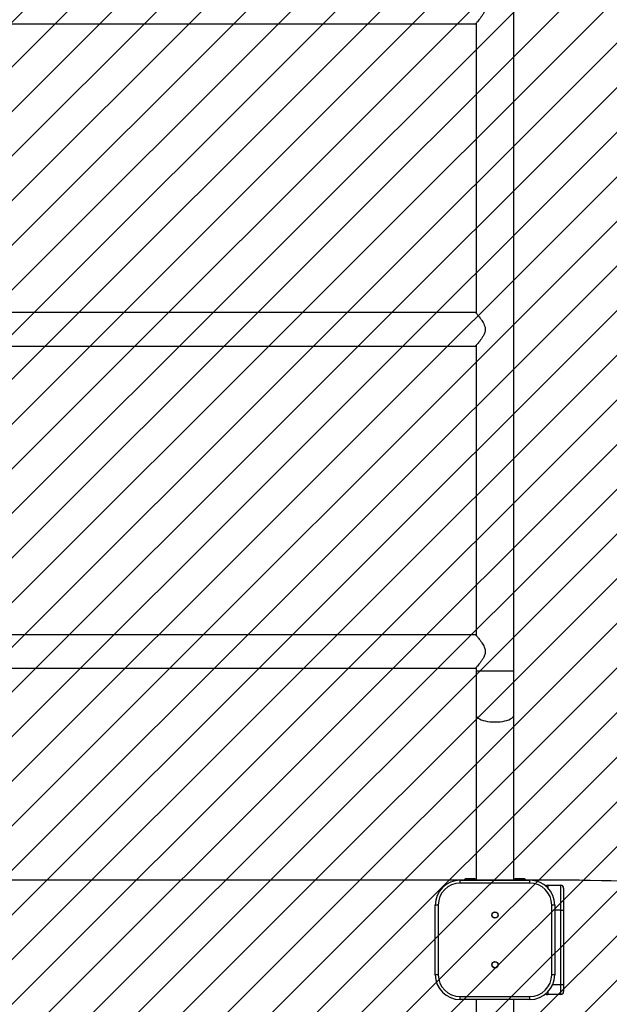
# Model space of a CAD drawing. Units: centimetres. Extents: x 2585 to 4853, y -4613 to -3262.
# Drawn here: x 3884 to 3943, y -4033 to -3934 of the extents above; entities that cross this region are included whole.
import ezdxf

# ---------------------------------------------------------------- set-up
doc = ezdxf.new("R2010")
doc.units = ezdxf.units.CM
for name, color, linetype in [('VP-DIM', 7, 'Continuous'), ('VP-HIC', 6, 'Continuous'), ('VP-USE', 4, 'Continuous')]:
    doc.layers.add(name, color=color, linetype=linetype)
doc.layers.add('VP-EQ', color=7, linetype='Continuous', true_color=0x8a3492)
doc.dimstyles.new('Strefa', dxfattribs={"dimtxt": 14, "dimasz": 20, "dimexe": 20, "dimexo": 50, "dimgap": 20, "dimtad": 0, "dimdec": 0, "dimzin": 0, "dimdsep": 46, "dimtxsty": 'Standard', "dimcen": 0.09, "dimadec": 0, "dimazin": 0, "dimtfac": 1, "dimtdec": 4, "dimtofl": 0, "dimtmove": 0, "dimatfit": 3, "dimfxl": 70, "dimfxlon": 1, "dimtolj": 1, "dimtzin": 0, "dimarcsym": 0})

# ---------------------------------------------------------------- blocks, each defined once
blk = doc.blocks.new('2329_')
at = {"color": 7, "linetype": 'Continuous', "lineweight": 25}
for p, q in [((28278.91, 47106.94), (28278.91, 46045.94)), ((28312.61, 46045.94), (28312.61, 47106.95)), ((28602.91, 47106.94), (28602.91, 46045.94)), ((28636.61, 46045.94), (28636.61, 47106.95)), ((28926.91, 47106.94), (28926.91, 46045.94)), ((27970.75, 46083.44), (27970.75, 46086.44)), ((27970.75, 46086.44), (28040.75, 46086.44)), ((28040.75, 46083.44), (28040.75, 46086.44)), ((28040.75, 46083.44), (27970.75, 46083.44)), ((27945.75, 45991.44), (27945.75, 46061.44)), ((27945.75, 46061.44), (27948.75, 46061.44)), ((27948.75, 46061.44), (27948.75, 45991.44)), ((28062.75, 45991.44), (28062.75, 46061.44)), ((28062.75, 46061.44), (28065.75, 46061.44)), ((28065.75, 46061.44), (28065.75, 45991.44)), ((28067.26, 46055.08), (28067.26, 46055.44)), ((28067.26, 46047.44), (28067.26, 46055.08)), ((27945.75, 46045.44), (27778.86, 46045.44)), ((28231.95, 46045.44), (28066.24, 46045.44)), ((28276.36, 46045.44), (28231.95, 46045.44)), ((28279.49, 46045.44), (28276.36, 46045.44)), ((28603.49, 46045.44), (28312.03, 46045.44)), ((28927.49, 46045.44), (28636.03, 46045.44)), ((27778.86, 46007.44), (27945.75, 46007.44)), ((28066.24, 46007.44), (28231.95, 46007.44)), ((28231.95, 46007.44), (28276.36, 46007.44)), ((28276.36, 46007.44), (29934.45, 46007.44)), ((28067.26, 46004.04), (28067.26, 46005.44)), ((28067.26, 45997.44), (28067.26, 46004.04)), ((27945.75, 45991.44), (27948.75, 45991.44)), ((28062.75, 45991.44), (28065.75, 45991.44)), ((27950.76, 45960.44), (27950.76, 45973.44)), ((27970.75, 45966.44), (27970.75, 45969.44)), ((27970.75, 45969.44), (28040.75, 45969.44)), ((28040.75, 45966.44), (28040.75, 45969.44)), ((28060.76, 45973.44), (28060.76, 45960.44)), ((27950.76, 45960.44), (27960.76, 45960.44)), ((27960.76, 45957.44), (27953.76, 45957.44)), ((27960.76, 45960.44), (28035.76, 45960.44)), ((27960.76, 45960.44), (27960.76, 45957.44)), ((28035.76, 45957.44), (27960.76, 45957.44)), ((28040.75, 45966.44), (27970.75, 45966.44)), ((28035.76, 45960.44), (28035.76, 45957.44)), ((28035.76, 45960.44), (28060.76, 45960.44)), ((28057.76, 45957.44), (28035.76, 45957.44))]:
    blk.add_line(p, q, dxfattribs=at)
at = {"color": 8, "linetype": 'Continuous', "lineweight": 25}
for p, q in [((28276.36, 46045.44), (28276.36, 46007.44)), ((27953.4, 45973.44), (27950.76, 45973.44)), ((27960.76, 45968.53), (27960.76, 45960.44)), ((28060.76, 45973.44), (28058.1, 45973.44)), ((28035.76, 45960.44), (28035.76, 45966.44))]:
    blk.add_line(p, q, dxfattribs=at)
at = {"color": 8, "linetype": 'Continuous', "lineweight": 25, "flags": 128}
blk.add_lwpolyline([(28231.95, 46045.44), (28231.47, 46045.4), (28230.52, 46045.05), (28229.6, 46044.35), (28228.72, 46043.31), (28227.9, 46041.97), (28227.16, 46040.33), (28226.5, 46038.43), (28225.95, 46036.32), (28225.51, 46034.01), (28225.18, 46031.57), (28224.99, 46029.03), (28224.92, 46026.44), (28224.99, 46023.86), (28225.18, 46021.32), (28225.51, 46018.87), (28225.95, 46016.57), (28226.5, 46014.45), (28227.16, 46012.56), (28227.9, 46010.92), (28228.72, 46009.57), (28229.6, 46008.54), (28230.52, 46007.84), (28231.47, 46007.49), (28231.95, 46007.44)], dxfattribs=at)
at = {"color": 7, "linetype": 'Continuous', "lineweight": 25}
for centre, radius in [((27980.76, 46026.44), 3.25), ((27980.76, 46026.44), 3), ((28030.76, 46026.44), 3.25), ((28030.76, 46026.44), 3)]:
    blk.add_circle(centre, radius, dxfattribs=at)
for centre, radius, start, end in [((27970.75, 46061.44), 25, 90, 180), ((28040.75, 46061.44), 25, 0, 90), ((27970.75, 46061.44), 22, 90, 180), ((28040.75, 46061.44), 22, 0, 90), ((28060.38, 46053.21), 7.23, 18, 41.99716), ((28060.38, 46049.68), 7.23, 318.00284, 342), ((28060.38, 46003.21), 7.23, 18, 41.99716), ((28060.38, 45999.68), 7.23, 318.00284, 342), ((27970.75, 45991.44), 25, 180, 270), ((27970.75, 45991.44), 22, 180, 270), ((28040.75, 45991.44), 22, 270, 0), ((28040.75, 45991.44), 25, 270, 0), ((27953.76, 45973.44), 3, 137.84983, 180), ((28057.76, 45973.44), 3, 0, 42.26236), ((27953.76, 45960.44), 3, 180, 270), ((28057.76, 45960.44), 3, 270, 0)]:
    blk.add_arc(centre, radius, start, end, dxfattribs=at)
for points, knots in [([(28312.61, 46045.94), (28312.61, 46045.94), (28312.66, 46045.99), (28312.47, 46045.83), (28312.05, 46045.46), (28311.35, 46044.86), (28310.4, 46044.06), (28309.02, 46042.93), (28307.13, 46041.44), (28304.86, 46039.79), (28302.51, 46038.31), (28300.03, 46037.05), (28297.04, 46036.16), (28294.15, 46036.28), (28291.88, 46036.95), (28289.76, 46037.89), (28287.45, 46039.25), (28285.04, 46040.95), (28282.86, 46042.63), (28281.21, 46043.99), (28280.06, 46044.95), (28279.15, 46045.73), (28279, 46045.86), (28278.91, 46045.94)], [0, 0, 0, 0, 0.0006216, 0.0421966, 0.0796535, 0.1180521, 0.1587076, 0.2001782, 0.2614582, 0.3245034, 0.372199, 0.420866, 0.4780367, 0.5356781, 0.5693526, 0.6039615, 0.6614817, 0.7205275, 0.7811231, 0.8435883, 0.8860312, 0.9295797, 1, 1, 1, 1]), ([(28636.61, 46045.94), (28636.61, 46045.94), (28636.66, 46045.99), (28636.47, 46045.83), (28636.05, 46045.46), (28635.35, 46044.86), (28634.4, 46044.06), (28633.02, 46042.93), (28631.13, 46041.44), (28628.86, 46039.79), (28626.51, 46038.31), (28624.03, 46037.05), (28621.04, 46036.16), (28618.15, 46036.28), (28615.88, 46036.95), (28613.76, 46037.89), (28611.45, 46039.25), (28609.04, 46040.95), (28606.86, 46042.63), (28605.21, 46043.99), (28604.06, 46044.95), (28603.15, 46045.73), (28603, 46045.86), (28602.91, 46045.94)], [0, 0, 0, 0, 0.000622, 0.042197, 0.079653, 0.118052, 0.158708, 0.200178, 0.261458, 0.324503, 0.372199, 0.420866, 0.478037, 0.535678, 0.569353, 0.603962, 0.661482, 0.720527, 0.781123, 0.843588, 0.886031, 0.92958, 1, 1, 1, 1]), ([(28960.61, 46045.94), (28960.61, 46045.94), (28960.66, 46045.99), (28960.47, 46045.83), (28960.05, 46045.46), (28959.35, 46044.86), (28958.4, 46044.06), (28957.02, 46042.93), (28955.13, 46041.44), (28952.86, 46039.79), (28950.51, 46038.31), (28948.03, 46037.05), (28945.04, 46036.16), (28942.15, 46036.28), (28939.88, 46036.95), (28937.76, 46037.89), (28935.45, 46039.25), (28933.04, 46040.95), (28930.86, 46042.63), (28929.21, 46043.99), (28928.06, 46044.95), (28927.15, 46045.73), (28927, 46045.86), (28926.91, 46045.94)], [0, 0, 0, 0, 0.0006216, 0.0421966, 0.0796534, 0.1180522, 0.1587076, 0.2001783, 0.2614583, 0.3245034, 0.372199, 0.4208662, 0.4780366, 0.535678, 0.5693529, 0.6039615, 0.6614817, 0.7205274, 0.781123, 0.8435884, 0.8860313, 0.9295797, 1, 1, 1, 1])]:
    blk.add_open_spline(points, degree=3, knots=knots, dxfattribs=at)
blk = doc.blocks.new('2329 2D')
at = {"xscale": 0.1, "yscale": 0.1, "zscale": 0.1, "rotation": 89.9999999999999}
blk.add_blockref('2329_', (6389.494, -6958.197), dxfattribs=at)
blk = doc.blocks.new('*D277')
at = {"layer": 'Defpoints', "color": 0}
for p in [(4565.238, -3282.404), (3077.858, -3861.854), (4565.238, -3991.604)]:
    blk.add_point(p, dxfattribs=at)
at = {"layer": 'VP-DIM', "color": 0, "lineweight": -2}
for p, q in [((3077.858, -3352.404), (3077.858, -3262.404)), ((4565.238, -3352.404), (4565.238, -3262.404)), ((3097.858, -3282.404), (3797.413, -3282.404)), ((4545.238, -3282.404), (3937.413, -3282.404))]:
    blk.add_line(p, q, dxfattribs=at)
at = {"layer": 'VP-DIM', "color": 0}
for points in [[(3097.858, -3279.071), (3097.858, -3285.738), (3077.858, -3282.404)], [(4545.238, -3285.738), (4545.238, -3279.071), (4565.238, -3282.404)]]:
    blk.add_solid(points, dxfattribs=at)
at = {"layer": 'VP-DIM', "color": 0, "insert": (3867.413, -3282.404), "char_height": 30, "attachment_point": 5}
blk.add_mtext('\\A1;1487', dxfattribs=at)
blk = doc.blocks.new('*D278')
at = {"layer": 'Defpoints', "color": 0}
for p in [(4164.238, -3474.504), (3876.837, -4613.404), (4833.238, -4613.404)]:
    blk.add_point(p, dxfattribs=at)
at = {"layer": 'VP-DIM', "color": 0, "lineweight": -2}
for p, q in [((4763.238, -3474.504), (4853.238, -3474.504)), ((4833.238, -3494.504), (4833.238, -3972.494)), ((4833.238, -4593.404), (4833.238, -4102.494)), ((4763.238, -4613.404), (4853.238, -4613.404))]:
    blk.add_line(p, q, dxfattribs=at)
at = {"layer": 'VP-DIM', "color": 0}
for points in [[(4836.571, -3494.504), (4829.905, -3494.504), (4833.238, -3474.504)], [(4829.905, -4593.404), (4836.571, -4593.404), (4833.238, -4613.404)]]:
    blk.add_solid(points, dxfattribs=at)
at = {"layer": 'VP-DIM', "color": 0, "insert": (4833.238, -4037.494), "char_height": 30, "attachment_point": 5, "rotation": 90}
blk.add_mtext('\\A1;1139', dxfattribs=at)
blk = doc.blocks.new('*D279')
at = {"layer": 'Defpoints', "color": 0}
for p in [(4415.238, -3356.713), (4415.238, -3979.904), (3278.738, -4401.404)]:
    blk.add_point(p, dxfattribs=at)
at = {"layer": 'VP-DIM', "color": 0, "lineweight": -2}
for p, q in [((3278.738, -3426.713), (3278.738, -3336.713)), ((4415.238, -3426.713), (4415.238, -3336.713)), ((3298.738, -3356.713), (3801.884, -3356.713)), ((4395.238, -3356.713), (3931.884, -3356.713))]:
    blk.add_line(p, q, dxfattribs=at)
at = {"layer": 'VP-DIM', "color": 0}
for points in [[(3298.738, -3353.38), (3298.738, -3360.047), (3278.738, -3356.713)], [(4395.238, -3360.047), (4395.238, -3353.38), (4415.238, -3356.713)]]:
    blk.add_solid(points, dxfattribs=at)
at = {"layer": 'VP-DIM', "color": 0, "insert": (3866.884, -3356.713), "char_height": 30, "attachment_point": 5}
blk.add_mtext('\\A1;1137', dxfattribs=at)

msp = doc.modelspace()

# ---------------------------------------------------------------- hatches: boundary and pattern name
at = {"layer": 'VP-USE'}
h = msp.add_hatch(dxfattribs=at)
h.set_pattern_fill('ANSI31', color=4, angle=180, style=0)
edge = h.paths.add_edge_path()
edge.add_line((3585.053, -3996), (3585.111, -4024.504))
edge.add_arc((3635.111, -4024.504), 50, 180, 248.34605)
edge.add_arc((3664.454, -4056.285), 50, 197.08695, 270)
edge.add_line((3664.454, -4106.285), (3773.638, -4106.285))
edge.add_line((3773.638, -4106.285), (3773.638, -4149.138))
edge.add_arc((3744.238, -4244.719), 100, 72.90242, 169.48485)
edge.add_arc((3668.423, -4323.904), 100, 103.00622, 165.87722)
edge.add_line((3571.446, -4299.504), (3410.738, -4299.504))
edge.add_line((3410.738, -4299.504), (3410.738, -4238.919))
edge.add_arc((3310.738, -4238.919), 100, 0, 180)
edge.add_line((3210.738, -4238.919), (3210.738, -4381.289))
edge.add_arc((3310.738, -4381.289), 100, 180, 281.85279)
edge.add_arc((3391.738, -4399.504), 100, 232.79988, 270)
edge.add_line((3391.738, -4499.504), (3611.714, -4499.504))
edge.add_arc((3611.714, -4399.504), 100, 270, 351.32408)
edge.add_arc((3668.423, -4323.904), 100, 294.9271, 349.48485)
edge.add_arc((3744.238, -4244.719), 100, 283.00622, 303.17732)
edge.add_arc((3876.737, -4391.274), 100, 141.05535, 483.17732)
edge.add_arc((3744.238, -4244.719), 100, 321.05535, 345.89481)
edge.add_line((3841.223, -4269.089), (3929.788, -4269.089))
edge.add_arc((3929.788, -4219.089), 50, 270, 272.1199)
edge.add_arc((3964.924, -4231.745), 50, 228.26181, 270)
edge.add_line((3964.924, -4281.745), (4003.856, -4281.745))
edge.add_arc((4096.663, -4244.504), 100, 201.86436, 289.09535)
edge.add_line((4129.377, -4339.002), (4129.377, -4433.632))
edge.add_arc((4179.377, -4433.632), 50, 180, 270)
edge.add_line((4179.377, -4483.632), (4234.587, -4483.632))
edge.add_arc((4234.587, -4433.632), 50, 270, 360)
edge.add_line((4284.587, -4433.632), (4284.587, -4288.688))
edge.add_arc((4261.438, -4191.404), 100, 283.38471, 360)
edge.add_line((4361.438, -4191.404), (4361.438, -4092.104))
edge.add_line((4361.438, -4092.104), (4450.752, -4092.104))
edge.add_line((4450.752, -4092.104), (4450.752, -3992.104))
edge.add_line((4450.752, -3992.104), (4450.752, -3892.104))
edge.add_line((4450.752, -3892.104), (4340.752, -3892.104))
edge.add_line((4340.752, -3892.104), (4230.752, -3892.104))
edge.add_line((4230.752, -3892.104), (4230.752, -3986.229))
edge.add_arc((4261.438, -4081.404), 100, 107.87023, 180)
edge.add_line((4161.438, -4081.404), (4161.438, -4168.319))
edge.add_arc((4096.663, -4244.504), 100, 49.62783, 155.39555)
edge.add_arc((3964.924, -4231.745), 50, 35.27658, 72.7317)
edge.add_line((3979.766, -4183.999), (3979.788, -4053.72))
edge.add_arc((3929.788, -4053.72), 50, 359.99993, 395.45071)
edge.add_arc((3929.788, -3995.719), 50, 324.54929, 360)
edge.add_line((3979.788, -3995.719), (3979.788, -3858.086))
edge.add_arc((3980.337, -3808.089), 50, 269.37132, 270)
edge.add_line((3980.337, -3858.089), (4051.168, -3858.089))
edge.add_arc((4051.168, -3808.089), 50, 270, 297.86513)
edge.add_arc((4164.238, -3808.09), 100, 206.23297, 349.05064)
edge.add_arc((4243.423, -3728.904), 100, 280.9496, 439.05032)
edge.add_arc((4164.238, -3649.719), 100, 10.94939, 156.25925)
edge.add_arc((4043.051, -3649.72), 50, 53.63047, 90)
edge.add_line((4043.051, -3599.72), (3976.94, -3599.72))
edge.add_arc((3976.94, -3649.72), 50, 90, 171.23199)
edge.add_arc((3930.053, -3692.034), 50, 92.89893, 180)
edge.add_line((3880.053, -3692.034), (3880.053, -3757.061))
edge.add_arc((3930.053, -3757.061), 50, 180, 212.21942)
edge.add_line((3887.752, -3783.72), (3842.008, -3783.72))
edge.add_arc((3744.238, -3804.719), 100, 12.12205, 114.8094)
edge.add_arc((3611.738, -3756.404), 100, 25.12291, 152.7712)
edge.add_arc((3501.288, -3808.304), 100, 77.56608, 83.7136)
edge.add_line((3512.238, -3708.906), (3512.238, -3620.588))
edge.add_line((3512.238, -3620.588), (3412.238, -3620.588))
edge.add_line((3412.238, -3620.588), (3312.238, -3620.588))
edge.add_line((3312.238, -3620.588), (3312.238, -3730.588))
edge.add_line((3312.238, -3730.588), (3312.238, -3762.139))
edge.add_arc((3302.212, -3861.635), 100, 84.24561, 372.14959)
edge.add_line((3399.972, -3840.588), (3406.643, -3840.588))
edge.add_arc((3501.288, -3808.304), 100, 198.83486, 283.50538)
edge.add_arc((3611.738, -3856.404), 100, 209.42922, 266.04107)
edge.add_arc((3635.053, -3996), 50, 127.18445, 180.23369)

# ---------------------------------------------------------------- linework, layer by layer
at = {"layer": 'VP-HIC', "color": 5}
msp.add_lwpolyline([(3672.738, -4022.404, 0.414214), (3882.738, -3812.404), (3882.738, -3800.404, 0.267595), (3777.978, -3618.678, -0.364393), (3925.738, -3494.504), (4000.738, -3494.504, 0.276984), (3910.738, -3644.504), (3910.738, -3657.104, 0.406563), (4076.286, -3827.046, 0.288566), (4179.937, -3962.404), (4106.438, -3962.404), (4106.438, -4030.404), (4035.588, -4030.404, 0.032014), (4008.779, -4032.123, 0.082148), (3937.935, -4020.404), (3815.738, -4020.404, 0.414214)], format="xyb", dxfattribs=at)
at = {"layer": 'VP-HIC', "color": 6}
msp.add_lwpolyline([(3595.738, -4240.404), (3595.738, -4393.404, 0.414214), (3815.738, -4613.404), (3937.935, -4613.404, 0.414214), (4157.935, -4393.404), (4157.935, -4240.404, 0.414214), (3937.935, -4020.404), (3815.738, -4020.404, 0.414214)], format="xyb", close=True, dxfattribs=at)
at = {"layer": 'VP-HIC', "color": 0}
msp.add_circle((3929.788, -3995.719), 0, dxfattribs=at)

# ---------------------------------------------------------------- block references
at = {"layer": 'VP-EQ', "color": 0}
msp.add_blockref('2329 2D', (2144.888, 131.217), dxfattribs=at)

# ---------------------------------------------------------------- dimensions: what is measured, and where the dimension line sits
at = {"layer": 'VP-DIM', "color": 0}
for base, p1, p2, picture, middle in [((4565.238, -3282.404), (3077.858, -3861.854), (4565.238, -3991.604), '*D277', (3867.413, -3282.404)), ((4415.2381, -3356.7134), (3278.7378, -4401.404), (4415.2381, -3979.9043), '*D279', (3866.884, -3356.7134))]:
    dim = msp.add_linear_dim(base=base, p1=p1, p2=p2, dimstyle='Strefa', override={"dimtxt": 30}, dxfattribs=at)
    dim.commit()
    dim.dimension.update_dxf_attribs({"geometry": picture, "text_midpoint": middle, "dimtype": 160})
dim = msp.add_linear_dim(base=(4833.238, -4613.404), p1=(4164.238, -3474.504), p2=(3876.837, -4613.404), angle=90, dimstyle='Strefa', override={"dimtxt": 30}, dxfattribs=at)
dim.commit()
dim.dimension.update_dxf_attribs({"geometry": '*D278', "text_midpoint": (4833.238, -4037.494), "dimtype": 160})

doc.saveas('drawing.dxf')
